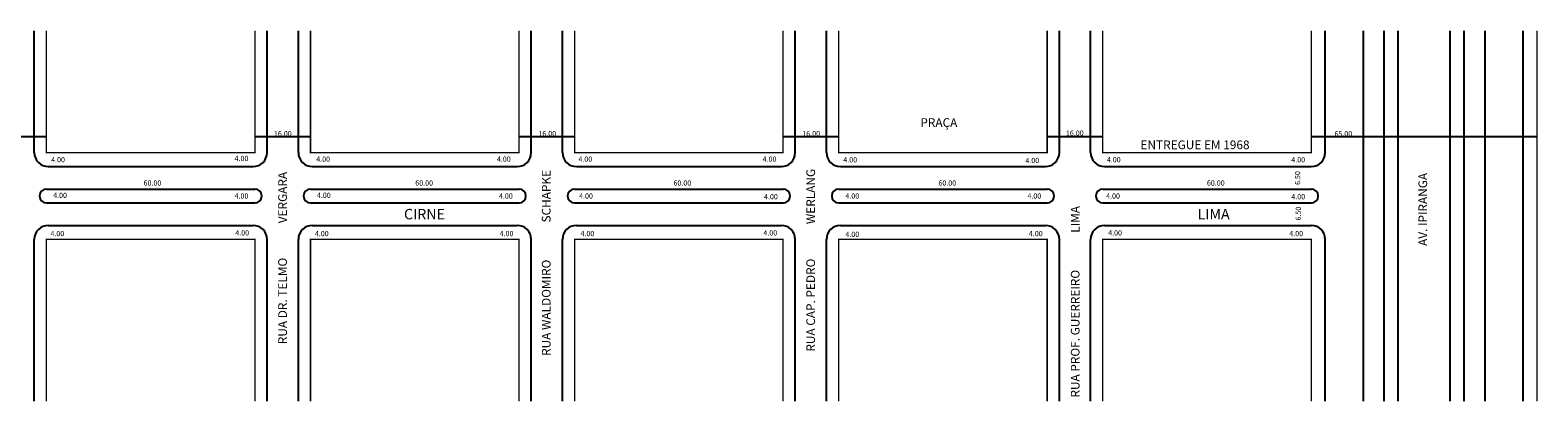
# Model space of a CAD drawing. Extents: x -33 to 806, y -66 to 41.
# Drawn here: x 372 to 806, y -66 to 41 of the extents above; entities that cross this region are included whole.
import ezdxf

# ---------------------------------------------------------------- set-up
doc = ezdxf.new("R2010")
doc.units = 0
doc.header["$MEASUREMENT"] = 0
doc.layers.get('0').update_dxf_attribs({"linetype": 'CONTINUOUS'})

msp = doc.modelspace()

# ---------------------------------------------------------------- linework, layer by layer
for p, q in [((373.49, 5.64), (373.49, 40.7)), ((440.49, 5.64), (440.49, 40.7)), ((449.49, 5.64), (449.49, 40.7)), ((516.49, 5.64), (516.49, 40.7)), ((525.49, 5.64), (525.49, 40.7)), ((592.49, 5.64), (592.49, 40.7)), ((601.49, 5.64), (601.49, 40.7)), ((668.49, 5.64), (668.49, 40.7)), ((677.49, 5.64), (677.49, 40.7)), ((744.99, 5.64), (744.99, 40.7)), ((755.99, -65.95), (755.99, 40.7)), ((761.99, -65.95), (761.99, 40.7)), ((765.99, -65.95), (765.99, 40.7)), ((780.99, -65.95), (780.99, 40.7)), ((784.99, -65.95), (784.99, 40.7)), ((790.99, -65.95), (790.99, 40.7)), ((801.99, -65.95), (801.99, 40.7)), ((376.99, 10.19), (360.99, 10.19)), ((452.99, 10.19), (436.99, 10.19)), ((528.99, 10.19), (512.99, 10.19)), ((604.99, 10.19), (588.99, 10.19)), ((680.99, 10.19), (664.99, 10.19)), ((805.99, 10.19), (740.99, 10.19)), ((377.49, 1.64), (436.49, 1.64)), ((453.49, 1.64), (512.49, 1.64)), ((529.49, 1.64), (588.49, 1.64)), ((605.49, 1.64), (664.49, 1.64)), ((681.49, 1.64), (740.99, 1.64)), ((376.99, -4.86), (436.99, -4.86)), ((452.99, -4.86), (512.99, -4.86)), ((528.99, -4.86), (588.99, -4.86)), ((604.99, -4.86), (664.99, -4.86)), ((680.99, -4.86), (740.99, -4.86)), ((376.99, -8.86), (436.99, -8.86)), ((452.99, -8.86), (512.99, -8.86)), ((528.99, -8.86), (588.99, -8.86)), ((604.99, -8.86), (664.99, -8.86)), ((680.99, -8.86), (740.99, -8.86)), ((377.49, -15.36), (436.49, -15.36)), ((453.49, -15.36), (512.49, -15.36)), ((529.49, -15.36), (588.49, -15.36)), ((605.49, -15.36), (664.49, -15.36)), ((681.49, -15.36), (740.99, -15.36)), ((373.49, -65.95), (373.49, -19.36)), ((440.49, -65.95), (440.49, -19.36)), ((449.49, -65.95), (449.49, -19.36)), ((516.49, -65.95), (516.49, -19.36)), ((525.49, -65.95), (525.49, -19.36)), ((592.49, -65.95), (592.49, -19.36)), ((601.49, -65.95), (601.49, -19.36)), ((668.49, -65.95), (668.49, -19.36)), ((677.49, -65.95), (677.49, -19.36)), ((744.99, -65.95), (744.99, -19.36))]:
    msp.add_line(p, q)
at = {"const_width": 0.4}
for points in [[(436.99, 40.7), (436.99, 5.64), (376.99, 5.64), (376.99, 40.7)], [(512.99, 40.7), (512.99, 5.64), (452.99, 5.64), (452.99, 40.7)], [(588.99, 40.7), (588.99, 5.64), (528.99, 5.64), (528.99, 40.7)], [(664.99, 40.7), (664.99, 5.64), (604.99, 5.64), (604.99, 40.7)], [(740.99, 40.7), (740.99, 5.64), (680.99, 5.64), (680.99, 40.7)], [(805.99, -65.95), (805.99, 40.7)], [(376.99, -65.95), (376.99, -19.36), (436.99, -19.36), (436.99, -65.95)], [(452.99, -65.95), (452.99, -19.36), (512.99, -19.36), (512.99, -65.95)], [(588.99, -65.95), (588.99, -19.36), (528.99, -19.36), (528.99, -65.95)], [(604.99, -65.95), (604.99, -19.36), (664.99, -19.36), (664.99, -65.95)], [(680.99, -65.95), (680.99, -19.36), (740.99, -19.36), (740.99, -65.95)]]:
    msp.add_lwpolyline(points, dxfattribs=at)
for centre, radius, start, end in [((377.49, 5.64), 4, 180, 270), ((436.49, 5.64), 4, 270, 0), ((453.49, 5.64), 4, 180, 270), ((512.49, 5.64), 4, 270, 0), ((529.49, 5.64), 4, 180, 270), ((588.49, 5.64), 4, 270, 0), ((605.49, 5.64), 4, 180, 270), ((664.49, 5.64), 4, 270, 0), ((681.49, 5.64), 4, 180, 270), ((740.99, 5.64), 4, 270, 0), ((376.99, -6.86), 2, 90, 270), ((436.99, -6.86), 2, 270, 90), ((452.99, -6.86), 2, 90, 270), ((512.99, -6.86), 2, 270, 90), ((528.99, -6.86), 2, 90, 270), ((588.99, -6.86), 2, 270, 90), ((604.99, -6.86), 2, 90, 270), ((664.99, -6.86), 2, 270, 90), ((680.99, -6.86), 2, 90, 270), ((740.99, -6.86), 2, 270, 90), ((377.49, -19.36), 4, 90, 180), ((436.49, -19.36), 4, 0, 90), ((453.49, -19.36), 4, 90, 180), ((512.49, -19.36), 4, 0, 90), ((529.49, -19.36), 4, 90, 180), ((588.49, -19.36), 4, 0, 90), ((605.49, -19.36), 4, 90, 180), ((664.49, -19.36), 4, 360, 90), ((681.49, -19.36), 4, 90, 180), ((740.99, -19.36), 4, 0, 90)]:
    msp.add_arc(centre, radius, start, end)

# ---------------------------------------------------------------- texts
for s, height, p in [('PRAÇA  ', 2.5, (628.49, 13.04)), ('16.00', 1.5, (442.47, 10.34)), ('16.00', 1.5, (518.57, 10.36)), ('16.00', 1.5, (594.51, 10.37)), ('16.00', 1.5, (670.38, 10.49)), ('ENTREGUE EM 1968', 2.5, (691.84, 6.62)), ('65.00', 1.5, (747.66, 10.33)), ('4.00', 1.5, (378.34, 2.82)), ('4.00', 1.5, (431.13, 3.21)), ('4.00', 1.5, (454.63, 3.01)), ('4.00', 1.5, (506.63, 3.01)), ('4.00', 1.5, (530.09, 3.01)), ('4.00', 1.5, (583.11, 3.01)), ('4.00', 1.5, (606.33, 2.82)), ('4.00', 1.5, (682.15, 2.82)), ('4.00', 1.5, (735.25, 2.82)), ('4.00', 1.5, (658.72, 2.62)), ('60.00', 1.5, (404.95, -3.87)), ('60.00', 1.5, (483.13, -3.87)), ('60.00', 1.5, (557.44, -3.87)), ('60.00', 1.5, (633.69, -3.87)), ('60.00', 1.5, (710.96, -3.87)), ('4.00', 1.5, (378.93, -7.42)), ('4.00', 1.5, (431.13, -7.61)), ('4.00', 1.5, (454.83, -7.42)), ('4.00', 1.5, (507.22, -7.61)), ('4.00', 1.5, (530.28, -7.61)), ('4.00', 1.5, (583.5, -7.81)), ('4.00', 1.5, (606.92, -7.61)), ('4.00', 1.5, (659.31, -7.61)), ('4.00', 1.5, (681.95, -7.61)), ('4.00', 1.5, (735.25, -7.81)), ('CIRNE', 3, (479.9, -13.59)), ('LIMA', 3, (708.27, -13.59)), ('4.00', 1.5, (378.15, -18.44)), ('4.00', 1.5, (431.33, -18.24)), ('4.00', 1.5, (454.23, -18.44)), ('4.00', 1.5, (507.41, -18.44)), ('4.00', 1.5, (530.68, -18.44)), ('4.00', 1.5, (583.31, -18.24)), ('4.00', 1.5, (606.92, -18.64)), ('4.00', 1.5, (659.71, -18.44)), ('4.00', 1.5, (682.54, -18.24)), ('4.00', 1.5, (734.66, -18.44))]:
    msp.add_text(s, height=height).set_placement(p)
for s, height, p in [('RUA DR. TELMO             VERGARA', 2.5, (446.2, -49.54)), ('RUA WALDOMIRO              SCHAPKE', 2.5, (522.07, -52.92)), ('RUA CAP. PEDRO             WERLANG', 2.5, (598.18, -51.69)), ('6.50', 1.5, (737.8, -3.68)), ('AV. IPIRANGA', 2.5, (774.34, -21.25)), ('RUA PROF. GUERREIRO              LIMA', 2.5, (674.3, -64.91)), ('6.50', 1.5, (738, -13.91))]:
    msp.add_text(s, height=height, rotation=90).set_placement(p)

doc.saveas('drawing.dxf')
